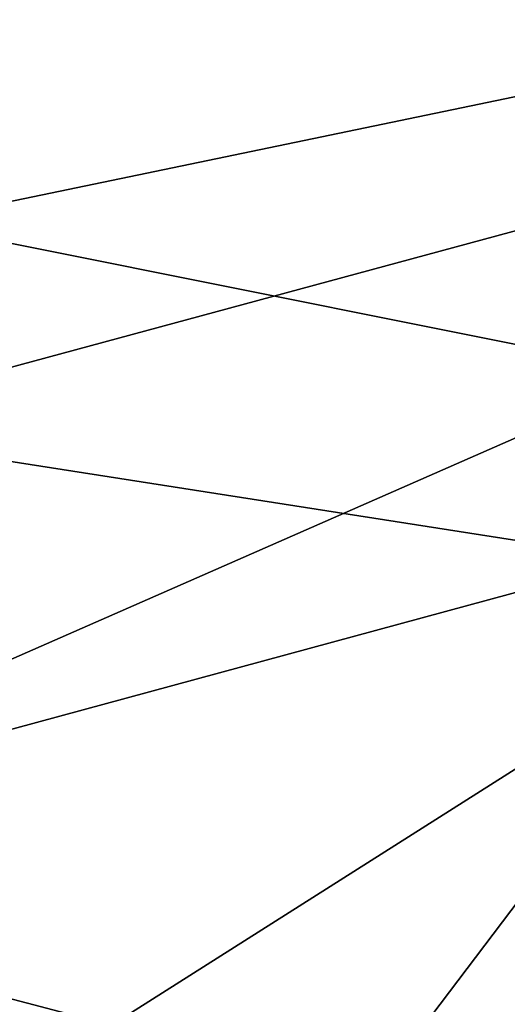
# Model space of a CAD drawing. Units: millimetres. Extents: x -719 to 53433, y -1177 to 81661.
# Drawn here: x 351 to 355, y -970 to -963 of the extents above; entities that cross this region are included whole.
import ezdxf

# ---------------------------------------------------------------- set-up
doc = ezdxf.new("R2010")
doc.units = ezdxf.units.MM
doc.header["$LTSCALE"] = 200
for name, color, linetype in [('72_HWAP_INSERT', 7, 'Continuous'), ('72_HWAP_SS_D3_AURN-ZODY-SEAT', 7, 'Continuous'), ('72_HWAP_SS_D3_AURN-ZODYK', 7, 'Continuous'), ('72_HWAP_SS_D3_AURN-ZODYRAME', 7, 'Continuous')]:
    doc.layers.add(name, color=color, linetype=linetype)

# ---------------------------------------------------------------- blocks, each defined once
blk = doc.blocks.new('72HCSS3SZT-20-702MA1-FRAME')
mesh = blk.add_polymesh((7, 4))
for k, corner in enumerate([(-0.1085425873752683, 0.2023196394948172, 0.4332827583312988), (-0.1091418967262143, 0.2034233633021358, 0.4266253643035888), (-0.105435243131069, 0.2030897596341674, 0.4201763877868652), (-0.09948993015132146, 0.2013512756311684, 0.4159795024871826), (-0.131260108184506, 0.1372982328393846, 0.4218304050445557), (-0.131507658483315, 0.1382696367290919, 0.4149457962036133), (-0.1271484647768375, 0.1380447110204841, 0.4080748977661133), (-0.1208518045423261, 0.1365956836671103, 0.4036507976531982), (-0.1451836890228151, 0.06958131484861951, 0.4120283870697021), (-0.1450074885360664, 0.07010226778947981, 0.40512255859375), (-0.1398631562224182, 0.06992683639691677, 0.3982122245788574), (-0.1331437504777568, 0.06908179349557031, 0.3937669048309326), (-0.149752002715104, 9.498842700850219e-06, 0.4084126194000244), (-0.1494350404755096, 3.115746949333698e-06, 0.4014280408859253), (-0.1440316517837346, 2.374508767388761e-07, 0.3943714464187622), (-0.1371728044505289, -1.348787918686867e-06, 0.3898473766326904), (-0.1451330138188496, -0.06955282821581932, 0.4120652549743652), (-0.1449901567466441, -0.07009257240133593, 0.4051354696273803), (-0.139912474918674, -0.0699340912833577, 0.3981806373596191), (-0.1332290529244347, -0.06909824719332391, 0.3937113607406616), (-0.1313785723687033, -0.1373181444141665, 0.4218006103515625), (-0.131548523233505, -0.1382811670337105, 0.4149207492828369), (-0.1270535577787086, -0.1380227041227045, 0.4080586681365966), (-0.1206839368824149, -0.1365556909586303, 0.4036393400192261), (-0.1085478196146141, -0.2023100470541976, 0.4332822254180908), (-0.1091418119431182, -0.2034234117527376, 0.4266249282836914), (-0.1054350977901777, -0.2030897232980351, 0.4201762424468994), (-0.09948993015132146, -0.2013512635239749, 0.4159795024871826)]):
    mesh.set_mesh_vertex(divmod(k, 4), corner)
mesh = blk.add_polymesh((2, 7))
for k, corner in enumerate([(-0.142685973263724, -0.2133082250584266, 0.5015002513885498), (-0.1472666166300769, -0.2130033502544393, 0.4894774387359619), (-0.1526207350725599, -0.2102786619216204, 0.4781098670959473), (-0.1584009055150091, -0.2051576566664153, 0.4678175205230713), (-0.1642002729422529, -0.1974014319421258, 0.4593466228485107), (-0.1696503763196233, -0.1877822395326803, 0.4527845233917236), (-0.1745093336103309, -0.1767148675935459, 0.4483686107635498), (-0.1368715510361653, -0.1783186214452144, 0.5658580478668213), (-0.1402364134773961, -0.1778985768323764, 0.5526466934204102), (-0.1439176810272329, -0.1771121543861227, 0.5395388210296631), (-0.1479704011908325, -0.1756754324887879, 0.526599979019165), (-0.1525231513987819, -0.172930638793332, 0.5140556381225586), (-0.1576247295379289, -0.1680537077918416, 0.5024342544555663), (-0.1630945022589003, -0.1601954665165977, 0.4927751056671142)]):
    mesh.set_mesh_vertex(divmod(k, 7), corner)
mesh = blk.add_polymesh((2, 7))
for k, corner in enumerate([(-0.1435383073803678, -0.1829693065665197, 0.5728943431854248), (-0.1471300939556386, -0.1824263043381507, 0.558863610458374), (-0.1509483807567449, -0.1816144716285635, 0.5449105377197265), (-0.1551956142429844, -0.1802218240773072, 0.531128433227539), (-0.1599538993832539, -0.1776135651598452, 0.5176992141723633), (-0.1652969477654551, -0.1729194960571476, 0.5051135482788086), (-0.1710734968182805, -0.1652987524066702, 0.4942779209136963), (-0.1486550250992877, -0.2157443408941617, 0.5034480491638184), (-0.1533216370589798, -0.2152745294588385, 0.4913786792755127), (-0.158751683520677, -0.2123576774611138, 0.4800038890838623), (-0.1645863322264631, -0.2070472942359629, 0.4697371223449707), (-0.1704158092506987, -0.1991418780307868, 0.4612998466491699), (-0.1758879437438736, -0.1894211172111682, 0.454744868850708), (-0.1807707489024324, -0.1782794402097352, 0.4503039577484131)]):
    mesh.set_mesh_vertex(divmod(k, 7), corner)
mesh = blk.add_polymesh((7, 5))
for k, corner in enumerate([(-0.1426859611528926, -0.2133082492800895, 0.5015002513885498), (-0.1427313193307782, -0.2157958154712105, 0.5017310997009277), (-0.144441098691459, -0.217446683695016, 0.502434545135498), (-0.1468832219106844, -0.217498545840499, 0.5030165832519531), (-0.1486550129884563, -0.2157443408941617, 0.5034480491638184), (-0.1472666166300769, -0.2130033502544393, 0.4894774387359619), (-0.1474299303044972, -0.21536563339032, 0.48955771484375), (-0.1492108414640825, -0.2169098463054979, 0.4901719215393066), (-0.1516396660808823, -0.2169493545516161, 0.4908060882568359), (-0.1533216249481484, -0.2152745294588385, 0.4913786792755127), (-0.1526207229617285, -0.2102786619216204, 0.4781098670959473), (-0.1530572515475797, -0.2123621345526772, 0.4778307174682617), (-0.1549682177537761, -0.2137153707517427, 0.4782593250274658), (-0.1573160274492693, -0.2137996437086258, 0.4790613594055176), (-0.1587516714098456, -0.2123576774611138, 0.4800038890838623), (-0.1584008934005396, -0.2051576566664153, 0.4678175205230713), (-0.1591856807717704, -0.2068880985243595, 0.4670766258239746), (-0.161250513552659, -0.2080138292294578, 0.4672759353637695), (-0.1634777879698959, -0.2081771186858532, 0.4683082851409912), (-0.1645863201156317, -0.2070472942359629, 0.4697371223449707), (-0.1642002608314215, -0.1974014319421258, 0.4593466228485107), (-0.165329491806915, -0.1987851289741229, 0.4581451942443848), (-0.1675398098959704, -0.1996971735934494, 0.4581180156707764), (-0.1696381919864507, -0.1999532626141445, 0.4593833938598633), (-0.1704157971398672, -0.1991418780307868, 0.4612998466491699), (-0.1696503763196233, -0.1877822395326803, 0.4527845233917236), (-0.1710443924894207, -0.1889012603787705, 0.4512259460449218), (-0.1733662347796781, -0.1896534673724091, 0.4510181098937988), (-0.175365058992611, -0.1899854844086803, 0.4524562973022461), (-0.1758879437438736, -0.1894211172111682, 0.454744868850708), (-0.1745093214994995, -0.1767148675935459, 0.4483686107635498), (-0.1760116038312844, -0.1777227639176999, 0.446662804031372), (-0.1783832250584965, -0.1783994546858594, 0.4463731414794922), (-0.1803474099142477, -0.1787502690349356, 0.4478708213806152), (-0.180770736787963, -0.1782794402097352, 0.4503039577484131)]):
    mesh.set_mesh_vertex(divmod(k, 5), corner)
mesh = blk.add_polymesh((2, 13))
for k, corner in enumerate([(-0.1816725349417538, -0.20472221813543, 0.9584484741210937), (-0.1777261794086371, -0.2081619548771414, 0.9371149894714355), (-0.1735313288700127, -0.2095888542171451, 0.9155982795715332), (-0.1690487051964737, -0.2093723945581587, 0.8940913558959961), (-0.164190862178657, -0.2076735399241443, 0.8727330665588379), (-0.1590832039837551, -0.2052561971649993, 0.8514969596862793), (-0.1537157263737754, -0.201936935140111, 0.8304472755432128), (-0.1484845655431855, -0.198235416886746, 0.8094294692993164), (-0.1436254265790922, -0.1940935912134591, 0.7884031364440918), (-0.1393509297377022, -0.1897222858460736, 0.7672966243743896), (-0.1358394919407147, -0.1852962963093887, 0.7460618740081787), (-0.1330857356078923, -0.180957232187211, 0.724698885345459), (-0.1313019539848028, -0.1768324839576962, 0.7031898784637451), (-0.1895712897312478, -0.2097361804990214, 0.9551855918884277), (-0.1856369489687495, -0.2127259204862639, 0.9339965751647948), (-0.1814579162601149, -0.2140424825702212, 0.912684407043457), (-0.1769886154179403, -0.2136316549294861, 0.8913903579711914), (-0.1722295066829247, -0.2119662527111359, 0.8702174255371093), (-0.1670265175816894, -0.2096273693096009, 0.8492114402770996), (-0.1616544981006882, -0.2064461196932825, 0.8283588371276855), (-0.156415392018971, -0.2027914130230783, 0.8075521129608154), (-0.151558033467154, -0.1987275864594267, 0.7867272212982177), (-0.1472261515627906, -0.1944689922311227, 0.7658266559600829), (-0.1436581280722748, -0.1901009327921201, 0.744804150390625), (-0.14091257133623, -0.1858551890400122, 0.7236332527160644), (-0.1391230003355304, -0.1817734493233729, 0.7023272857666015)]):
    mesh.set_mesh_vertex(divmod(k, 13), corner)
mesh = blk.add_polymesh((2, 13))
for k, corner in enumerate([(-0.1758380921346543, -0.2482155904799583, 0.9967449737548828), (-0.1723495453843498, -0.2499296331370715, 0.9686980422973632), (-0.1682388709050429, -0.2496663013444049, 0.9406833763122558), (-0.1632204151137557, -0.2473636075956165, 0.9129110404968261), (-0.157405992889835, -0.2434917266873526, 0.8854716300964355), (-0.1505781271916931, -0.2384017757431138, 0.8584657203674316), (-0.1433091789258469, -0.2329766708353418, 0.831634024810791), (-0.1358611475952785, -0.227002544212155, 0.8049689373016357), (-0.1289189962371893, -0.2209456222553854, 0.7781862213134765), (-0.1230333453167987, -0.2153241146079381, 0.7510609874725341), (-0.118247990609234, -0.2104778987850295, 0.7235753105163574), (-0.1146197358139034, -0.2069652498248615, 0.6957151893615723), (-0.1129595900529239, -0.2056589342100779, 0.6674758277893066), (-0.1816725349417538, -0.20472221813543, 0.9584484741210937), (-0.1777261794086371, -0.2081619548771414, 0.9371149894714355), (-0.1735313288700127, -0.2095888542171451, 0.9155982795715332), (-0.1690487051964737, -0.2093723945581587, 0.8940913558959961), (-0.164190862178657, -0.2076735399241443, 0.8727330665588379), (-0.1590832039837551, -0.2052561971649993, 0.8514969596862793), (-0.1537157263737754, -0.201936935140111, 0.8304472755432128), (-0.1484845655431855, -0.198235416886746, 0.8094294692993164), (-0.1436254265790922, -0.1940935912134591, 0.7884031364440918), (-0.1393509297377022, -0.1897222858460736, 0.7672966243743896), (-0.1358394919407147, -0.1852962963093887, 0.7460618740081787), (-0.1330857356078923, -0.180957232187211, 0.724698885345459), (-0.1313019539848028, -0.1768324839576962, 0.7031898784637451)]):
    mesh.set_mesh_vertex(divmod(k, 13), corner)
mesh = blk.add_polymesh((2, 13))
for k, corner in enumerate([(-0.1895712897312478, -0.2097361804990214, 0.9551855918884277), (-0.1856369489687495, -0.2127259204862639, 0.9339965751647948), (-0.1814579162601149, -0.2140424825702212, 0.912684407043457), (-0.1769886154179403, -0.2136316549294861, 0.8913903579711914), (-0.1722295066829247, -0.2119662527111359, 0.8702174255371093), (-0.1670265175816894, -0.2096273693096009, 0.8492114402770996), (-0.1616544981006882, -0.2064461196932825, 0.8283588371276855), (-0.156415392018971, -0.2027914130230783, 0.8075521129608154), (-0.151558033467154, -0.1987275864594267, 0.7867272212982177), (-0.1472261515627906, -0.1944689922311227, 0.7658266559600829), (-0.1436581280722748, -0.1901009327921201, 0.744804150390625), (-0.14091257133623, -0.1858551890400122, 0.7236332527160644), (-0.1391230003355304, -0.1817734493233729, 0.7023272857666015), (-0.1822883524910139, -0.2500883928296389, 0.9962766883850097), (-0.1788469564453408, -0.2518295656191185, 0.9683632759094238), (-0.1747359549517569, -0.2515009035123512, 0.9404907524108886), (-0.1698245904917712, -0.2494163166047656, 0.9128227706909179), (-0.1638998673442984, -0.2457566078155651, 0.8855180419921874), (-0.1571969455726503, -0.2412253437069012, 0.8585278289794922), (-0.1498265136724513, -0.2359866373080877, 0.8318342063903809), (-0.1422783552152396, -0.2303246524825227, 0.8052754592895508), (-0.1352246796595864, -0.2245001533519826, 0.7786173965454102), (-0.1291247370718338, -0.218875036429381, 0.751680377960205), (-0.1242180961598933, -0.2140860361105297, 0.7243454669952393), (-0.1205213862413075, -0.2106823436770355, 0.6966218685150146), (-0.1183766407011717, -0.2090108613992925, 0.6685832698822021)]):
    mesh.set_mesh_vertex(divmod(k, 13), corner)
mesh = blk.add_polymesh((2, 7))
for k, corner in enumerate([(-0.1351808475483267, -0.1818215447419789, 0.6367486820220947), (-0.1356882293694071, -0.1822343344683759, 0.626014501953125), (-0.1365761475572072, -0.182565091898141, 0.6153058048248291), (-0.137748980523611, -0.1828318876287085, 0.6046215732574463), (-0.1394072368639172, -0.1829810064300545, 0.5939971733093261), (-0.1413654991156363, -0.1830159728051513, 0.5834265491485595), (-0.1435383073803678, -0.1829693065665197, 0.5728943431854248), (-0.1183766528120032, -0.2090108613992925, 0.6685832698822021), (-0.1183362240808492, -0.2087977445626166, 0.640410619354248), (-0.120753942297597, -0.2095424665458268, 0.612347652053833), (-0.1256857996922918, -0.2107008745224448, 0.584631611251831), (-0.1324845852868748, -0.2121167280201917, 0.5573217956542968), (-0.1402251011859335, -0.2137776247036527, 0.5302719932556152), (-0.1486550250992877, -0.2157443408941617, 0.5034480491638184)]):
    mesh.set_mesh_vertex(divmod(k, 7), corner)
blk = doc.blocks.new('72HCSS3SZT-20-702MA1-SEATBACK')
mesh = blk.add_polymesh((13, 9))
for k, corner in enumerate([(-0.1718001603112498, -0.2442126855821698, 1.000704228210449), (-0.1831919189462496, -0.1837505573275848, 1.000704228210449), (-0.191352200890833, -0.1227681725504226, 1.000704228210449), (-0.1962579092032684, -0.06143812851951225, 1.000704228210449), (-0.1978951396959019, 6.602150097023696e-05, 1.000704228210449), (-0.1962592778218095, 0.06157020621321863, 1.000704228210449), (-0.1913549623495783, 0.1229003713597194, 1.000704228210449), (-0.183196049023536, 0.1838829257030739, 1.000704228210449), (-0.1718056347854144, 0.2443453083033091, 1.000704228210449), (-0.1661097978576436, -0.2465961156849517, 0.9579585815429688), (-0.1775430147172301, -0.1860489151004003, 0.9579586784362794), (-0.1857330550192273, -0.1245426160821808, 0.9579588722229003), (-0.1906563615812047, -0.06239607028692262, 0.9579590660095214), (-0.192298824309546, 7.088423444656655e-05, 0.9579593566894531), (-0.1906558286682412, 0.06253787365130847, 0.9579596473693847), (-0.1857322193136497, 0.1246845284476876, 0.9579598411560057), (-0.1775423606886761, 0.1861910091392929, 0.9579600349426269), (-0.166110027981631, 0.2467384761839639, 0.9579601318359375), (-0.1586783958446176, -0.2435893709189259, 0.9155128196716308), (-0.1702268551816815, -0.1836327592827729, 0.9155128196716308), (-0.1785008050901524, -0.122855182744388, 0.915513013458252), (-0.1834751259812037, -0.06152933540579397, 0.9155132072448731), (-0.1851347267147503, 7.095350883901119e-05, 0.9155134979248046), (-0.183474641515204, 0.06167127804656047, 0.9155136917114257), (-0.1785000541676709, 0.1229972283326788, 0.9155139823913574), (-0.1702262617109227, 0.1837749744445318, 0.915514079284668), (-0.15867865018663, 0.2437318283045897, 0.9155141761779786), (-0.149584304617747, -0.237489476778137, 0.8737279670715332), (-0.1613068449005368, -0.1785589047431131, 0.8737280639648438), (-0.1697075797092111, -0.1192351033241721, 0.8737281608581543), (-0.1747589550031989, -0.05964802460948704, 0.8737283546447753), (-0.1764444262516918, 7.103176903910935e-05, 0.8737285484313965), (-0.1747585310949944, 0.05979011864837958, 0.8737288391113281), (-0.1697069377914886, 0.1193772821425227, 0.8737290328979491), (-0.1613063725490065, 0.1787012531276559, 0.8737291297912597), (-0.1495846074103611, 0.2376320310577285, 0.8737292266845702), (-0.1385262223229802, -0.2285939199427958, 0.832897804260254), (-0.1504669663445384, -0.1710568796188454, 0.8328979011535644), (-0.1590266182902269, -0.1138384487130679, 0.832897998046875), (-0.1641745719898609, -0.05683111200050917, 0.832898191833496), (-0.1658924661642232, 7.106217526597902e-05, 0.8328983856201172), (-0.1641742086394515, 0.05697326054360019, 0.8328985794067383), (-0.1590260732664319, 0.1139806759820203, 0.8328986763000489), (-0.1504665787688282, 0.1711992522250512, 0.8328987731933594), (-0.1385265130047628, 0.2287364742296631, 0.83289887008667), (-0.1275187183382513, -0.2190266260149656, 0.7922031951904297), (-0.1397070974344388, -0.1630256837815978, 0.7922031951904297), (-0.1484470799441624, -0.1080769302352564, 0.7922032920837402), (-0.1537046320918307, -0.05382815819029929, 0.792203437423706), (-0.1554593093860603, 7.108400313882157e-05, 0.7922036312103271), (-0.1537043171883852, 0.05397034912311938, 0.792203776550293), (-0.1484466075889941, 0.1082191817258717, 0.7922039218902587), (-0.1397067583093303, 0.1631680563950795, 0.7922040672302245), (-0.1275189484586008, 0.2191691560728941, 0.7922040672302245), (-0.1184724924096372, -0.2100613060028991, 0.7509108028411865), (-0.1309232101448288, -0.1555871237724205, 0.7509108512878419), (-0.1398542420392914, -0.1027777503040852, 0.7509108997344971), (-0.1452278965953155, -0.05107655167375924, 0.7509110450744628), (-0.1470215250010369, 7.108428690116853e-05, 0.7509111904144287), (-0.1452276301388338, 0.05121873655298259, 0.7509113357543945), (-0.1398538302419183, 0.1029199896802311, 0.7509114810943603), (-0.1309228952413832, 0.1557294600497698, 0.7509115779876708), (-0.1184726377468905, 0.2102037633885629, 0.7509116264343262), (-0.111747115610342, -0.2030587901099352, 0.7087992259979248), (-0.1244601719845377, -0.1499426887530717, 0.70879927444458), (-0.133582241152908, -0.09882799744809745, 0.7087993228912354), (-0.1390720102317573, -0.04904565274773631, 0.7087994682312012), (-0.1409046260851028, 7.10930980858393e-05, 0.7087995651245117), (-0.1390718043330708, 0.0491878527609515, 0.7087997104644775), (-0.1335819262494624, 0.09897023682424333, 0.708799807357788), (-0.1244599297533568, 0.1500850008014822, 0.7087999042510986), (-0.1117472125042696, 0.2032012111667427, 0.7087999042510986), (-0.1082310148231045, -0.2002136754963431, 0.6658294651031494), (-0.1211917062755674, -0.1480559700939921, 0.6658295135498046), (-0.1304941060079727, -0.09768798103323206, 0.6658295619964599), (-0.1360934735312185, -0.04851100756786764, 0.6658296588897705), (-0.1379628725044313, 7.109501166269183e-05, 0.665829755783081), (-0.1360933281903272, 0.04865320758835878, 0.6658298526763916), (-0.1304938758839853, 0.09783020830218447, 0.6658299495697021), (-0.1211915124877123, 0.1481982458135462, 0.6658299980163573), (-0.1082310511592368, 0.2003560238808859, 0.6658300464630127), (-0.1092979191780614, -0.2007231284151203, 0.6226462482452392), (-0.1224768143656547, -0.1491507191676646, 0.6226462482452392), (-0.1319381191242428, -0.09875727138569346, 0.6226462966918945), (-0.1376340529459412, -0.04914750881289365, 0.622646393585205), (-0.1395358627305541, 7.110620208550245e-05, 0.6226464420318604), (-0.1376339439375442, 0.049289726994175, 0.6226465389251709), (-0.1319379495616886, 0.09889951076183934, 0.6226465873718262), (-0.1224766569139319, 0.1492929827654734, 0.6226466358184815), (-0.1092978949563985, 0.2008654283490614, 0.6226466358184815), (-0.1159875060075137, -0.2030018895165995, 0.5800275318145751), (-0.129340482140833, -0.1517354935640469, 0.5800275318145751), (-0.1389285596851551, -0.1008975416625617, 0.5800275802612305), (-0.14470154790979, -0.05034277863160241, 0.5800276287078857), (-0.1466292039876862, 7.112843013601378e-05, 0.580027677154541), (-0.1447014752375253, 0.05048503618309041, 0.5800277256011963), (-0.1389284506803961, 0.1010398113285191, 0.5800277740478516), (-0.129340373136074, 0.1518777692763251, 0.5800277740478516), (-0.11598745756055, 0.2031441894505406, 0.5800277740478516), (-0.1267407861705578, -0.2059602239605738, 0.5382728130340576), (-0.140208992670523, -0.1547718150104629, 0.5382728130340576), (-0.1498809919357882, -0.1033111237557023, 0.5382728130340576), (-0.1557049823750276, -0.0516663775924826, 0.538272861480713), (-0.1576497764581291, 7.114759500836954e-05, 0.538272861480713), (-0.1557049581533647, 0.05180867753369967, 0.5382729099273681), (-0.1498809434888244, 0.1034534115824499, 0.5382729099273681), (-0.1402089442235592, 0.1549141149516799, 0.5382729099273681), (-0.1267407498344255, 0.2061025360089843, 0.5382729099273681), (-0.1394596076970629, -0.2093598710998776, 0.4971003746032714), (-0.1529695025456022, -0.1579994523053756, 0.4971003746032714), (-0.1626718536390399, -0.1057857183477608, 0.4971003746032714), (-0.1685143022550619, -0.05300052581151249, 0.4971003746032714), (-0.1704652853950392, 7.115836342563853e-05, 0.4971003746032714), (-0.1685143022550619, 0.05314284391351976, 0.4971003746032714), (-0.1626718536390399, 0.1059280303961714, 0.4971003746032714), (-0.1529695025456022, 0.1581417643537861, 0.4971003746032714), (-0.1394596076970629, 0.2095021831482882, 0.4971003746032714)]):
    mesh.set_mesh_vertex(divmod(k, 9), corner)
mesh = blk.add_polymesh((13, 9))
for k, corner in enumerate([(-0.1692601627364638, 0.2442842655145796, 1.000704228210449), (-0.1806519213678257, 0.1838221251455252, 1.000704228210449), (-0.1888122033124091, 0.1228397524828324, 1.000704228210449), (-0.193717899514013, 0.06150969633745262, 1.000704228210449), (-0.195355142117478, 5.549882189370692e-06, 1.000704228210449), (-0.1937192802433856, -0.06149863838800229, 1.000704228210449), (-0.1888149526603229, -0.1228287914273096, 1.000704228210449), (-0.1806560514451121, -0.1838113578778575, 1.000704228210449), (-0.1692656372069905, -0.2442737283708993, 1.000704228210449), (-0.1635698002828576, 0.2466676956173615, 0.9579585815429688), (-0.1750030171388062, 0.1861204829183407, 0.9579586784362794), (-0.1831930574408034, 0.1246141960145906, 0.9579588722229003), (-0.1881163640027808, 0.06246763811213896, 0.9579590660095214), (-0.1897588267311221, 6.871487130410969e-07, 0.9579593566894531), (-0.1881158310898172, -0.0624662997724954, 0.9579596473693847), (-0.1831922217352258, -0.1246129606224713, 0.9579598411560057), (-0.1750023509994207, -0.1861194292068831, 0.9579600349426269), (-0.1635700182923756, -0.2466668962442782, 0.9579601318359375), (-0.1561383982661937, 0.2436609508513357, 0.9155128196716308), (-0.1676868454924261, 0.1837043392151827, 0.9155128196716308), (-0.1759608075153665, 0.1229267505623284, 0.915513013458252), (-0.1809351284027798, 0.06160090322373435, 0.9155132072448731), (-0.1825947170254949, 6.178670446388423e-07, 0.9155134979248046), (-0.1809346318259486, -0.0615997041677474, 0.9155136917114257), (-0.1759600444784155, -0.1229256605147384, 0.9155139823913574), (-0.1676862641324988, -0.1837034066193155, 0.915514079284668), (-0.1561386405010126, -0.2436602483721799, 0.9155141761779786), (-0.147044307042961, 0.2375610567105468, 0.8737279670715332), (-0.1587668352112814, 0.1786304846755229, 0.8737280639648438), (-0.1671675821307872, 0.1193066711421125, 0.8737281608581543), (-0.172218957424775, 0.05971959242742741, 0.8737283546447753), (-0.1739044286732678, 5.396141204982996e-07, 0.8737285484313965), (-0.1722185335165705, -0.05971854476956651, 0.8737288391113281), (-0.1671669402130647, -0.1193057143245824, 0.8737290328979491), (-0.1587663749705825, -0.1786296853097156, 0.8737291297912597), (-0.1470446098319371, -0.2375604511253187, 0.8737292266845702), (-0.1359862247481942, 0.2286654756535427, 0.832897804260254), (-0.1479269687661144, 0.1711284595512552, 0.8328979011535644), (-0.156486620711803, 0.1139100165382843, 0.832897998046875), (-0.1616345744150749, 0.05690268587932223, 0.832898191833496), (-0.1633524685857992, 5.092006176710129e-07, 0.8328983856201172), (-0.1616342110646656, -0.05690169272565981, 0.8328985794067383), (-0.156486075688008, -0.11390910816408, 0.8328986763000489), (-0.1479265811904042, -0.1711276843998348, 0.8328987731933594), (-0.1359865154263389, -0.2286648942972533, 0.83289887008667), (-0.1249787207598274, 0.2190982059473754, 0.7922031951904297), (-0.1371670998560148, 0.1630972516068141, 0.7922031951904297), (-0.1459070823657385, 0.1081484980604728, 0.7922032920837402), (-0.1511646345134068, 0.05389972600823967, 0.792203437423706), (-0.1529193118112744, 4.873727448284626e-07, 0.7922036312103271), (-0.1511643196099612, -0.05389877524430631, 0.792203776550293), (-0.1459066100105701, -0.1081476139079314, 0.7922039218902587), (-0.1371667607309064, -0.1630964764626697, 0.7922040672302245), (-0.1249789508838148, -0.2190975761404843, 0.7922040672302245), (-0.1159324948312133, 0.2101328859353089, 0.7509108028411865), (-0.1283832125664048, 0.1556586915976368, 0.7509108512878419), (-0.137314232350036, 0.1028493181220256, 0.7509108997344971), (-0.1426878869060602, 0.05114811949897557, 0.7509110450744628), (-0.144481527422613, 4.870962584391236e-07, 0.7509111904144287), (-0.1426876325604098, -0.05114716267416952, 0.7509113357543945), (-0.1373138205526629, -0.1028484218622907, 0.7509114810943603), (-0.1283828976629593, -0.15565788011736, 0.7509115779876708), (-0.1159326280576352, -0.210132207677816, 0.7509116264343262), (-0.1092071180355561, 0.203130370042345, 0.7087992259979248), (-0.1219201744097518, 0.1500142565710121, 0.70879927444458), (-0.131042243574484, 0.09889956526603783, 0.7087993228912354), (-0.1365320126533334, 0.04911722359975101, 0.7087994682312012), (-0.1383646163958474, 4.782777978107333e-07, 0.7087995651245117), (-0.1365318067546468, -0.04911628191621276, 0.7087997104644775), (-0.1310419286710385, -0.09889866294543026, 0.708799807357788), (-0.1219199200641015, -0.1500134329762659, 0.7087999042510986), (-0.1092072028150142, -0.2031296312343329, 0.7087999042510986), (-0.1056910172446806, 0.2002852554287529, 0.6658294651031494), (-0.1186517086971435, 0.1481275500264019, 0.6658295135498046), (-0.1279541084295488, 0.09775954885117244, 0.6658295619964599), (-0.1335534759527945, 0.04858257841988234, 0.6658296588897705), (-0.1354228628151759, 4.763714969158173e-07, 0.665829755783081), (-0.1335533185010718, -0.04858163673634408, 0.6658298526763916), (-0.1279538783091994, -0.0977586344233714, 0.6658299495697021), (-0.1186515149129264, -0.1481266779883299, 0.6658299980163573), (-0.1056910535808129, -0.2002844560629455, 0.6658300464630127), (-0.1067579215996375, 0.2007946962330607, 0.6226462482452392), (-0.1199368167872308, 0.149222286985605, 0.6226462482452392), (-0.1293981215494568, 0.09882884526450653, 0.6226462966918945), (-0.1350940553675173, 0.04921908269170672, 0.622646393585205), (-0.1369958651557681, 4.651810741052032e-07, 0.6226464420318604), (-0.1350939463627583, -0.04921815614943625, 0.6226465389251709), (-0.1293979398724332, -0.09882793689030223, 0.6226465873718262), (-0.1199366472246766, -0.1492214028330636, 0.6226466358184815), (-0.1067578852671431, -0.200793860531121, 0.6226466358184815), (-0.1134475084290898, 0.2030734694490093, 0.5800275318145751), (-0.1268004845624091, 0.1518070613892633, 0.5800275318145751), (-0.1363885621067311, 0.1009691155413748, 0.5800275802612305), (-0.1421615382205346, 0.05041434948361712, 0.5800276287078857), (-0.1440892064092623, 4.429457476362586e-07, 0.580027677154541), (-0.1421614776627393, -0.05041346533107571, 0.5800277256011963), (-0.1363884531019721, -0.1009682374497061, 0.5800277740478516), (-0.1268003634468187, -0.1518062014583847, 0.5800277740478516), (-0.113447459982126, -0.2030726216326002, 0.5800277740478516), (-0.1242007764813025, 0.2060318038929836, 0.5382728130340576), (-0.137668995095737, 0.1548433828356792, 0.5382728130340576), (-0.1473409943573643, 0.1033826915736427, 0.5382728130340576), (-0.1531649847966037, 0.05173795147129567, 0.538272861480713), (-0.1551097788797051, 4.237881512381136e-07, 0.538272861480713), (-0.1531649605749408, -0.0517371036548866, 0.5382729099273681), (-0.1473409459104005, -0.1033818437572336, 0.5382729099273681), (-0.1376689466487733, -0.1548425350192701, 0.5382729099273681), (-0.1242007401451701, -0.2060309802982374, 0.5382729099273681), (-0.136919610118639, 0.2094314510322874, 0.4971003746032714), (-0.1504294928563468, 0.158071020123316, 0.4971003746032714), (-0.160131856060616, 0.1058572861657012, 0.4971003746032714), (-0.165974304676638, 0.0530720996830496, 0.4971003746032714), (-0.1679252878202533, 4.13012458011508e-07, 0.4971003746032714), (-0.165974304676638, -0.05307127003470669, 0.4971003746032714), (-0.160131856060616, -0.105856462570955, 0.4971003746032714), (-0.1504294928563468, -0.1580701965358458, 0.4971003746032714), (-0.136919610118639, -0.2094306274448172, 0.4971003746032714)]):
    mesh.set_mesh_vertex(divmod(k, 9), corner)
mesh = blk.add_polymesh((5, 9))
for k, corner in enumerate([(-0.1394596076970629, -0.2093598710998776, 0.4971003746032714), (-0.1529695025456022, -0.1579994523053756, 0.4971003746032714), (-0.1626718536390399, -0.1057857183477608, 0.4971003746032714), (-0.1685143022550619, -0.05300052581151249, 0.4971003746032714), (-0.1704652853950392, 7.115836342563853e-05, 0.4971003746032714), (-0.1685143022550619, 0.05314284391351976, 0.4971003746032714), (-0.1626718536390399, 0.1059280303961714, 0.4971003746032714), (-0.1529695025456022, 0.1581417643537861, 0.4971003746032714), (-0.1394596076970629, 0.2095021831482882, 0.4971003746032714), (-0.1459490250599629, -0.208159435656853, 0.4815594627380371), (-0.1595986885076854, -0.1578327594761504, 0.4800004009246826), (-0.1694346796975879, -0.1060263286562986, 0.4788921836853027), (-0.1753944903357478, -0.05323154974030331, 0.4782196956634522), (-0.1774134925835824, 6.460786971729249e-05, 0.4779882175445557), (-0.1753820153244305, 0.05335999393719248, 0.4782275924682617), (-0.1694098144544114, 0.1061523020762252, 0.4789086071014404), (-0.1595614693651441, 0.1579544574706233, 0.4800256900787354), (-0.1459490250599629, 0.2083017477052636, 0.4815594627380371), (-0.153536861325847, -0.2024102347349981, 0.4676340045928955), (-0.1674939914701099, -0.1546249610910309, 0.4626450649261474), (-0.1776239933024044, -0.1044187838560902, 0.4590986728668213), (-0.1838420125022822, -0.05259849729191046, 0.4569466724395752), (-0.1860106422427634, 5.019678064854816e-05, 0.4562059230804443), (-0.1838020924551529, 0.05269643826613901, 0.456971961593628), (-0.177544431782735, 0.1045088098544511, 0.4591512859344482), (-0.16737488536819, 0.1547012887967867, 0.4627258739471435), (-0.153536861325847, 0.202552558897878, 0.4676340045928955), (-0.1612423260703508, -0.1923752125730971, 0.4564837646484375), (-0.1755069350256235, -0.1474996208198718, 0.4480648986816406), (-0.1859309474930342, -0.09986471953743603, 0.4420803318023681), (-0.1924071752546297, -0.05039174608828034, 0.4384488674163818), (-0.1947254203805642, 3.578569157980382e-05, 0.4371988468170166), (-0.1923398101789644, 0.05045917172537884, 0.438491597366333), (-0.1857966897005099, 0.09991881022142479, 0.4421691829681396), (-0.175305941964325, 0.147530590344104, 0.4482012760162353), (-0.1612423260703508, 0.1925175246215076, 0.4564837646484375), (-0.1682187292099115, -0.1789177248938358, 0.4490836349487304), (-0.1826231067643675, -0.1361292392757605, 0.4391057071685791), (-0.1931807593355188, -0.09167862157482887, 0.4320128746032715), (-0.1997743491156143, -0.04612213630753104, 0.4277089706420898), (-0.2021606012349366, 2.923519059550017e-05, 0.4262274234771729), (-0.1996945090286317, 0.04617569711263059, 0.4277595489501954), (-0.1930216362961801, 0.09171637363760965, 0.4321181976318359), (-0.1823848945605278, 0.1361395826315857, 0.4392673736572266), (-0.1682187292099115, 0.1790600490567158, 0.4490836349487304)]):
    mesh.set_mesh_vertex(divmod(k, 9), corner)
mesh = blk.add_polymesh((5, 9))
for k, corner in enumerate([(-0.136919610118639, 0.2094314510322874, 0.4971003746032714), (-0.1504294928563468, 0.158071020123316, 0.4971003746032714), (-0.160131856060616, 0.1058572861657012, 0.4971003746032714), (-0.165974304676638, 0.0530720996830496, 0.4971003746032714), (-0.1679252878202533, 4.13012458011508e-07, 0.4971003746032714), (-0.165974304676638, -0.05307127003470669, 0.4971003746032714), (-0.160131856060616, -0.105856462570955, 0.4971003746032714), (-0.1504294928563468, -0.1580701965358458, 0.4971003746032714), (-0.136919610118639, -0.2094306274448172, 0.4971003746032714), (-0.1434090274815389, 0.208230991360324, 0.4815594627380371), (-0.1570586909292615, 0.1579043394085602, 0.4800004009246826), (-0.1668946821228019, 0.1060978964815149, 0.4788921836853027), (-0.1728544927609619, 0.05330311755824368, 0.4782196956634522), (-0.1748734950051585, 6.963513442315161e-06, 0.4779882175445557), (-0.1728420177460066, -0.05328842611197615, 0.4782275924682617), (-0.1668698168759875, -0.1060807342510088, 0.4789086071014404), (-0.1570214596758888, -0.1578828896526829, 0.4800256900787354), (-0.1434090274815389, -0.2082301677728537, 0.4815594627380371), (-0.150996863747423, 0.2024818146674079, 0.4676340045928955), (-0.164953993891686, 0.1546965289089712, 0.4626450649261474), (-0.1750839957239805, 0.1044903516740305, 0.4590986728668213), (-0.1813020149238582, 0.05267007117072353, 0.4569466724395752), (-0.183470632553508, 2.137460251105949e-05, 0.4562059230804443), (-0.1812620948803669, -0.05262486438732594, 0.456971961593628), (-0.1750044342043111, -0.1044372420292348, 0.4591512859344482), (-0.1648348877897661, -0.1546297088643769, 0.4627258739471435), (-0.150996863747423, -0.2024809789654682, 0.4676340045928955), (-0.1587023163810954, 0.1924467803983134, 0.4564837646484375), (-0.1729669374471996, 0.1475711886378122, 0.4480648986816406), (-0.1833909499182482, 0.09993628735537641, 0.4420803318023681), (-0.1898671776762058, 0.05046331694029504, 0.4384488674163818), (-0.1921854106913088, 3.578569157980382e-05, 0.4371988468170166), (-0.1897998126041784, -0.05038760087336414, 0.438491597366333), (-0.183256692122086, -0.09984723634988768, 0.4421691829681396), (-0.1727659443859011, -0.1474590104116942, 0.4482012760162353), (-0.1587023163810954, -0.1924459568035672, 0.4564837646484375), (-0.1656787316314876, 0.1789893048262456, 0.4490836349487304), (-0.1800830970751122, 0.1362008070937009, 0.4391057071685791), (-0.1906407617570949, 0.0917501894000452, 0.4320128746032715), (-0.1972343515408284, 0.04619371018634411, 0.4277089706420898), (-0.1996206036565127, 4.233618528814986e-05, 0.4262274234771729), (-0.1971545114502078, -0.04610412323381752, 0.4277595489501954), (-0.1904816387177561, -0.09164480581239332, 0.4321181976318359), (-0.1798448969857418, -0.1360680148136453, 0.4392673736572266), (-0.1656787316314876, -0.1789884812387754, 0.4490836349487304)]):
    mesh.set_mesh_vertex(divmod(k, 9), corner)
mesh = blk.add_polymesh((5, 7))
for k, corner in enumerate([(-0.136919610118639, -0.2094306274448172, 0.4971003746032714), (-0.1372234917653259, -0.2109375606523827, 0.4973022033691405), (-0.1380232854826318, -0.2122127008406096, 0.4976635669708252), (-0.1392273544297495, -0.2130580223092693, 0.4981397975921631), (-0.1406532606124529, -0.2133556543340092, 0.4986501346588134), (-0.1421175002105883, -0.2130538316705497, 0.4990361576080322), (-0.1430959651952435, -0.2118837238303968, 0.4992937969207764), (-0.1434090274815389, -0.2082301677728537, 0.4815594627380371), (-0.1438200125703588, -0.2096033882116899, 0.4816091690063476), (-0.1446729159360984, -0.2107707830436993, 0.4818398719787598), (-0.1458847969042836, -0.2115228446928086, 0.4822043361663818), (-0.1472599067674309, -0.2118088010756765, 0.4827087142944336), (-0.1486036474234425, -0.2115473102603573, 0.483166438293457), (-0.1494745971685916, -0.2105093648933689, 0.4835812870025635), (-0.150996863747423, -0.2024809789654682, 0.4676340045928955), (-0.1516566708560276, -0.2035669107426656, 0.4673705516815185), (-0.1526595287323289, -0.2045146484379075, 0.4673679355621337), (-0.1539316531197983, -0.2050841388700064, 0.4675569259643554), (-0.1552380413995706, -0.2053669946690206, 0.4681184226989746), (-0.1563497710230877, -0.2052116262420896, 0.4687879070281982), (-0.1569974422454834, -0.2044714098010445, 0.4695703205108643), (-0.1587023284919269, -0.1924459446890978, 0.4564837646484375), (-0.1596114784224483, -0.1932440306627541, 0.4559141288757324), (-0.1607655625339248, -0.1939707910569268, 0.4556956829071044), (-0.1620995654120634, -0.1943559056308004, 0.4557318725585938), (-0.1633388671871217, -0.1946338925336022, 0.4563731609344482), (-0.1642198696135893, -0.1945833142308402, 0.4572718463897705), (-0.1646447588937008, -0.1941402574520907, 0.4584287525177002), (-0.1656791918758245, -0.1789888324710773, 0.4490831020355224), (-0.1666967533128627, -0.1796477554307785, 0.4483765560150146), (-0.1679072777733381, -0.1802531932844431, 0.4480654800415039), (-0.1692534165376856, -0.1805274013531744, 0.4480393672943115), (-0.1704462337511359, -0.1807760659212363, 0.4487241123199462), (-0.1712100558288512, -0.1807522665039869, 0.4497325778961181), (-0.1715287621482275, -0.1804359340676456, 0.451061905670166)]):
    mesh.set_mesh_vertex(divmod(k, 7), corner)
mesh = blk.add_polymesh((13, 7))
for k, corner in enumerate([(-0.1430959651952435, -0.2118837238303968, 0.4992937969207764), (-0.1421175002105883, -0.2130538316705497, 0.4990361576080322), (-0.1406532606124529, -0.2133556543340092, 0.4986501346588134), (-0.1392273544297495, -0.2130580223092693, 0.4981397975921631), (-0.1380232854826318, -0.2122127008406096, 0.4976635669708252), (-0.1372234917653259, -0.2109375606523827, 0.4973022033691405), (-0.136919610118639, -0.2094306274448172, 0.4971003746032714), (-0.1306769194598019, -0.2086870681741857, 0.5402908100128173), (-0.1296770410554018, -0.2098401954644942, 0.5400538089752197), (-0.1281616660126019, -0.2101067247422179, 0.5397032489776611), (-0.1266644100178382, -0.2097587808602839, 0.5392344306945801), (-0.1253877922063111, -0.2088641891459702, 0.5387981685638428), (-0.1245319578156341, -0.2075513816816965, 0.538464952468872), (-0.1242007401451701, -0.2060309802982374, 0.5382729099273681), (-0.1200926939018245, -0.2060136121726828, 0.5818300380706787), (-0.1190824600234919, -0.2071402875881176, 0.58163005027771), (-0.1175479122175602, -0.2073603565222584, 0.5813276947021485), (-0.1160122501387377, -0.2069398395542521, 0.5809086311340331), (-0.1146938955316728, -0.2059755573282018, 0.5805180057525634), (-0.1138053233153187, -0.2046097492202534, 0.5802126949310302), (-0.113447459982126, -0.2030726216326002, 0.5800277740478516), (-0.1137965544694453, -0.2040909824354458, 0.6242416450500488), (-0.1127604743014672, -0.2051831638309523, 0.6240887474060058), (-0.1111713997852348, -0.205346816634119, 0.6238372608184815), (-0.1095444884304015, -0.2048345659277402, 0.6234649967193604), (-0.1081298582066665, -0.2037828617103514, 0.6231146789550781), (-0.1071662542344711, -0.2023507664707722, 0.6228295219421387), (-0.1067578852671431, -0.200793860531121, 0.6226466358184815), (-0.1125775033942773, -0.2037300548545318, 0.6671412551879883), (-0.1115568050372531, -0.2048010892904131, 0.6670492065429687), (-0.1100189023018174, -0.2049491664874949, 0.6668659328460693), (-0.1084329768164025, -0.2043936286936514, 0.6665580059051514), (-0.107053034400451, -0.2033041118629626, 0.6662640316009522), (-0.1061149133674917, -0.2018440750107402, 0.6660085723876953), (-0.1056910535808129, -0.2002844560629455, 0.6658300464630127), (-0.116258359146741, -0.2068396760951146, 0.7097961128234863), (-0.1152301394467941, -0.2078796077694278, 0.7097726161956787), (-0.1136878038414579, -0.2079922704724595, 0.7096654037475586), (-0.1120671663302346, -0.2073644987103762, 0.7094288387298584), (-0.1106453538886853, -0.2062089248647681, 0.7091970699310303), (-0.1096736351028085, -0.2046994482006994, 0.7089740699768066), (-0.1092072028150142, -0.2031296312343329, 0.7087999042510986), (-0.1230885866170865, -0.2137487747168052, 0.7516266506195068), (-0.1220575570114306, -0.2147834257120849, 0.7516718513488769), (-0.1205234331137035, -0.2149277482967591, 0.7516355648040771), (-0.1188827992446022, -0.2143134204889066, 0.7514618350982666), (-0.1174333964336256, -0.2131778308903449, 0.7512834060668945), (-0.1164390167250531, -0.2116851409882656, 0.7510849685668946), (-0.1159326280576352, -0.210132207677816, 0.7509116264343262), (-0.1324554082857503, -0.2225774509424809, 0.7925984714508056), (-0.1314055934890348, -0.2236100429508951, 0.7927153247833252), (-0.1298397370337625, -0.2237940191262169, 0.7927572311401366), (-0.1281271719926735, -0.2232035270717461, 0.7926559291839599), (-0.1265982561126293, -0.2220983619699837, 0.7925402870178222), (-0.1255412469872681, -0.2206304283172358, 0.7923737758636474), (-0.1249789508838148, -0.2190975761404843, 0.7922040672302245), (-0.1433948568337655, -0.2317459077821695, 0.8331169769287108), (-0.1423547555932601, -0.2327965219519683, 0.8332920631408691), (-0.1408275837893598, -0.2330678958896897, 0.8333844024658202), (-0.1391363594993891, -0.2325648742698831, 0.8333210342407227), (-0.1376216142671183, -0.2315533565488295, 0.8332342178344726), (-0.1365741370209435, -0.2301587953552371, 0.833074440765381), (-0.1359865154263389, -0.2286648942972533, 0.83289887008667), (-0.1542448970794794, -0.2397993406266323, 0.8738881317138673), (-0.1532243319525151, -0.2409021802886855, 0.8741074981689453), (-0.1517586631780432, -0.2413414703332819, 0.8742263862609864), (-0.1501218687044457, -0.2410336402899702, 0.8741732887268067), (-0.1486552673341066, -0.2402227401762502, 0.8740887977600098), (-0.1476435921686061, -0.2389836927395663, 0.8739171028137207), (-0.1470446098319371, -0.2375604511253187, 0.8737292266845702), (-0.1633725497231353, -0.2458922100049676, 0.9154015861511231), (-0.1623527839656163, -0.2469874919916037, 0.9156727905273436), (-0.1608992147448589, -0.2474375614183373, 0.915854465484619), (-0.1592577936171438, -0.2471253711701138, 0.9158636703491211), (-0.1577815392483899, -0.2463144952780567, 0.9158348930358886), (-0.1567614706982567, -0.2450763683300465, 0.9156952697753905), (-0.1561386405010126, -0.2436602483721799, 0.9155141761779786), (-0.1703513630855014, -0.2485250919344253, 0.9576848579406738), (-0.1693672904002597, -0.2496426836005412, 0.9579891998291015), (-0.1680096697818954, -0.2501682813672232, 0.9582092445373535), (-0.166479494284431, -0.2499421081520268, 0.9582554626464844), (-0.1651111548417248, -0.2492200834240066, 0.9582595321655274), (-0.16417345771697, -0.248050968744792, 0.9581380279541015), (-0.1635700182923756, -0.2466668962442782, 0.9579601318359375), (-0.1758110952359857, -0.246128557017073, 1.000190402984619), (-0.1748452869433095, -0.2472444530503708, 1.000520034027099), (-0.1735357375146123, -0.2477729576130514, 1.000787265777588), (-0.1720631772041088, -0.2475461545909639, 1.000890069580078), (-0.1707512417779071, -0.2468245416675927, 1.000949368286133), (-0.1698567227358581, -0.2456559598940657, 1.000867590332031), (-0.1692656372069905, -0.2442737283708993, 1.000704228210449)]):
    mesh.set_mesh_vertex(divmod(k, 7), corner)
blk = doc.blocks.new('72HCSS3SZT-20-702MA1-SEAT')
mesh = blk.add_polymesh((2, 9))
for k, corner in enumerate([(-0.1125451168045402, 0.2025013265592861, 0.4251670715332031), (-0.1307416684139753, 0.1540140487704775, 0.4164195919036865), (-0.1440139566439029, 0.1039156532278867, 0.4078598915100097), (-0.1521924908629444, 0.0523979644785868, 0.4017231294631958), (-0.1549440913186118, 6.577116437256336e-06, 0.3994494310379028), (-0.1521833465558302, -0.05238350314903073, 0.4017277318954467), (-0.1440170208916243, -0.1039032024418702, 0.4078616355895996), (-0.13073620605428, -0.1539990908640902, 0.4164195919036865), (-0.1125467518795631, -0.2024888757732697, 0.4251664417266846), (-0.1119284877786413, 0.2024976446118671, 0.4389400680541992), (-0.1300797781004803, 0.1539805357897421, 0.4312468845367431), (-0.143324730299355, 0.1037718998923083, 0.4244673564910889), (-0.1513660757082107, 0.05225456237531034, 0.4196812629699707), (-0.1540790399558318, 6.862843292765319e-06, 0.4178903354644775), (-0.1513847640053427, -0.0522473135497421, 0.4196703140258789), (-0.1433049277293321, -0.1037571357737761, 0.4244745265960693), (-0.1300794631970348, -0.1539715247126878, 0.4312468360900878), (-0.1119284877786413, -0.2024888757732697, 0.4389400680541992)]):
    mesh.set_mesh_vertex(divmod(k, 9), corner)
mesh = blk.add_polymesh((9, 4))
for k, corner in enumerate([(-0.1125451168045402, 0.2025013265592861, 0.4251670715332031), (-0.1123339257246698, 0.2025007815391291, 0.4244146465301514), (-0.111819955156534, 0.2023501245494117, 0.4238535373687744), (-0.1111342654221517, 0.2020877859104075, 0.4235909080505371), (-0.1307416684139753, 0.1540140487704775, 0.4164195919036865), (-0.1305250755322049, 0.1540313078876352, 0.4156634365081787), (-0.1300012218489428, 0.1539268690103199, 0.4150952541351318), (-0.1293102150921186, 0.1537050075567095, 0.4148288459777832), (-0.1440139566439029, 0.1039156532278867, 0.4078598915100097), (-0.1437952805536042, 0.1039355042448733, 0.4071035907745361), (-0.1432679023746459, 0.1038705857281457, 0.4065350208282471), (-0.142574994086317, 0.1037110508914338, 0.4062684188842773), (-0.1521924908629444, 0.0523979644785868, 0.4017231294631958), (-0.1519677710530232, 0.0524090405961033, 0.4009684516906738), (-0.1514296619425295, 0.05237682962615509, 0.4004028369903564), (-0.1507309885018913, 0.05229294423770625, 0.4001377853393555), (-0.1549440913186118, 6.577116437256336e-06, 0.3994494310379028), (-0.1547198559746903, 4.600209649652243e-06, 0.3986955284118652), (-0.1541832123766653, 4.359746526461095e-06, 0.3981311975479126), (-0.1534853383054724, 4.223671567160636e-06, 0.3978668241500855), (-0.1521833465558302, -0.05238350314903073, 0.4017277318954467), (-0.151962502481183, -0.05239927253569476, 0.4009706317901611), (-0.1514327261938888, -0.05236892676475691, 0.4004001239776611), (-0.1507385461809463, -0.05228605875890935, 0.4001324319839477), (-0.1440170208916243, -0.1039032024418702, 0.4078616355895996), (-0.1437970367442176, -0.1039269049651921, 0.4071050441741943), (-0.1432693678871146, -0.1038622771229711, 0.4065353115081787), (-0.1425763263687259, -0.1037029118524515, 0.4062680797576904), (-0.13073620605428, -0.1539990908640902, 0.4164195919036865), (-0.1305186442368722, -0.154020225716522, 0.415664017868042), (-0.1299958442687057, -0.1539161623004475, 0.415096174621582), (-0.1293054309862782, -0.1536944946274161, 0.4148299118041992), (-0.1125467518795631, -0.2024888757732697, 0.4251664417266846), (-0.1123338772777061, -0.2024920248004491, 0.4244145980834961), (-0.1118199188240396, -0.2023413678180077, 0.4238534889221191), (-0.1111342654221517, -0.202079041293473, 0.4235909080505371)]):
    mesh.set_mesh_vertex(divmod(k, 4), corner)
mesh = blk.add_polymesh((9, 7))
for k, corner in enumerate([(-0.08438571038277587, 0.186481010816351, 0.462193542098999), (-0.0912797966011567, 0.1893372439371888, 0.4629300281524658), (-0.09793181304848986, 0.1924728083613445, 0.4614809886932373), (-0.1037719967825979, 0.1956154702202184, 0.4579922481536865), (-0.1082930265438335, 0.1984946912780288, 0.4527523063659668), (-0.1110678208351601, 0.2008484962498187, 0.4461999446868896), (-0.1119284877786413, 0.2024976446118671, 0.4389400680541992), (-0.1018871069900342, 0.1418949241633527, 0.4548500465393066), (-0.1088293310167501, 0.1443164696684107, 0.4555606136322021), (-0.1156017010689538, 0.1467095043190056, 0.4540468494415283), (-0.1215983311667514, 0.1489670942319208, 0.450473860168457), (-0.1262758315097017, 0.1509838921556366, 0.4451497665405273), (-0.1291709794058988, 0.1526623386380379, 0.4385326316833496), (-0.1300797781004803, 0.1539805357897421, 0.4312468845367431), (-0.1152532121668628, 0.0957702080704621, 0.4484100326538086), (-0.1221864735598501, 0.09751092061924282, 0.4490954074859619), (-0.1289364006988762, 0.09910926661541453, 0.4475188079833984), (-0.1349038659100188, 0.1005452739264001, 0.4438640892028808), (-0.1395521892554825, 0.1018001815828029, 0.4384582660675049), (-0.1424249063493335, 0.1028610543216928, 0.4317782958984375), (-0.143324730299355, 0.1037718998923083, 0.4244673564910889), (-0.1238437851898198, 0.04831774780905107, 0.4437962154388427), (-0.1307363635060028, 0.04922249817900592, 0.4444688972473144), (-0.1373845768939645, 0.05001378648012178, 0.4428603229522705), (-0.1432198311813409, 0.05069965789152775, 0.4391641822814941), (-0.1477359193813754, 0.05128880252595991, 0.4337168403625488), (-0.150506922720524, 0.05179303531622281, 0.4270049438476562), (-0.1513660757082107, 0.05225456237531034, 0.4196812629699707), (-0.1268291044252692, 6.346024747472256e-06, 0.4420778610229492), (-0.1337014925957192, 6.38431083643809e-06, 0.4427451168060302), (-0.1402992851253657, 6.480018782895058e-06, 0.4411231712341309), (-0.1460689668638224, 6.604437658097595e-06, 0.4374094928741455), (-0.1505194946294068, 6.728856533300132e-06, 0.431944758605957), (-0.1532400650030468, 6.8245644797571e-06, 0.4252193939208984), (-0.1540790399558318, 6.862843292765319e-06, 0.4178903354644775), (-0.1237588097574189, -0.04829499604966259, 0.4438347305297851), (-0.130659054757416, -0.04920089702500263, 0.4445037303924561), (-0.1373264772410039, -0.04999505579326069, 0.4428859996795654), (-0.1431866815582907, -0.05068466062220978, 0.4391779411315918), (-0.1477277318954293, -0.05127753868146101, 0.4337187297821045), (-0.15051794433748, -0.05178464193159016, 0.4269976768493652), (-0.1513847640053427, -0.0522473135497421, 0.4196703140258789), (-0.1152603943810391, -0.09576243238552706, 0.4484069320678711), (-0.1221916452414007, -0.09750263018941041, 0.4490930820465088), (-0.1289365823758999, -0.09909968023566762, 0.4475183235168457), (-0.1348975557339145, -0.1005340040210285, 0.4438661239624023), (-0.1395393751154188, -0.1017872220982099, 0.4384627716064453), (-0.1424070900902734, -0.1028467988944612, 0.4317846908569336), (-0.1433049277293321, -0.1037571357737761, 0.4244745265960693), (-0.1019106641761027, -0.1418941490192083, 0.4548450080871582), (-0.1088511199013737, -0.1443150889390381, 0.4555559627532959), (-0.1156190691945085, -0.1467065975157311, 0.4540431190490722), (-0.1216099583616597, -0.1489622011213214, 0.4504713409423828), (-0.1262816935523006, -0.1509770127304364, 0.4451484100341797), (-0.1291724206930667, -0.1526539331462118, 0.4385322441101074), (-0.1300794631970348, -0.1539715247126878, 0.4312468360900878), (-0.08438571038277587, -0.1864722661994165, 0.462193542098999), (-0.0912797966011567, -0.1893284993202542, 0.4629300281524658), (-0.09793181304848986, -0.192464063737134, 0.4614809886932373), (-0.1037719967825979, -0.1956067134888144, 0.4579922481536865), (-0.1082930265438335, -0.1984859345466248, 0.4527523063659668), (-0.1110678208351601, -0.2008397274039453, 0.4461999446868896), (-0.1119284877786413, -0.2024888757732697, 0.4389400680541992)]):
    mesh.set_mesh_vertex(divmod(k, 7), corner)
blk = doc.blocks.new('XCAD036DE5BFC9875A653F6D40632E930FE49A')
at = {"layer": '72_HWAP_SS_D3_AURN-ZODY-SEAT', "color": 0}
blk.add_blockref('72HCSS3SZT-20-702MA1-SEAT', (0, 0), dxfattribs=at)
at = {"layer": '72_HWAP_SS_D3_AURN-ZODYK', "color": 0}
blk.add_blockref('72HCSS3SZT-20-702MA1-SEATBACK', (0, 0), dxfattribs=at)
at = {"layer": '72_HWAP_SS_D3_AURN-ZODYRAME', "color": 0}
blk.add_blockref('72HCSS3SZT-20-702MA1-FRAME', (0, 0), dxfattribs=at)

msp = doc.modelspace()

# ---------------------------------------------------------------- block references
at = {"layer": '72_HWAP_INSERT', "xscale": 1000, "yscale": 1000, "zscale": 1000, "rotation": 90}
msp.add_blockref('XCAD036DE5BFC9875A653F6D40632E930FE49A', (151.1950315677132, -819.7871318688558), dxfattribs=at)

doc.saveas('drawing.dxf')
